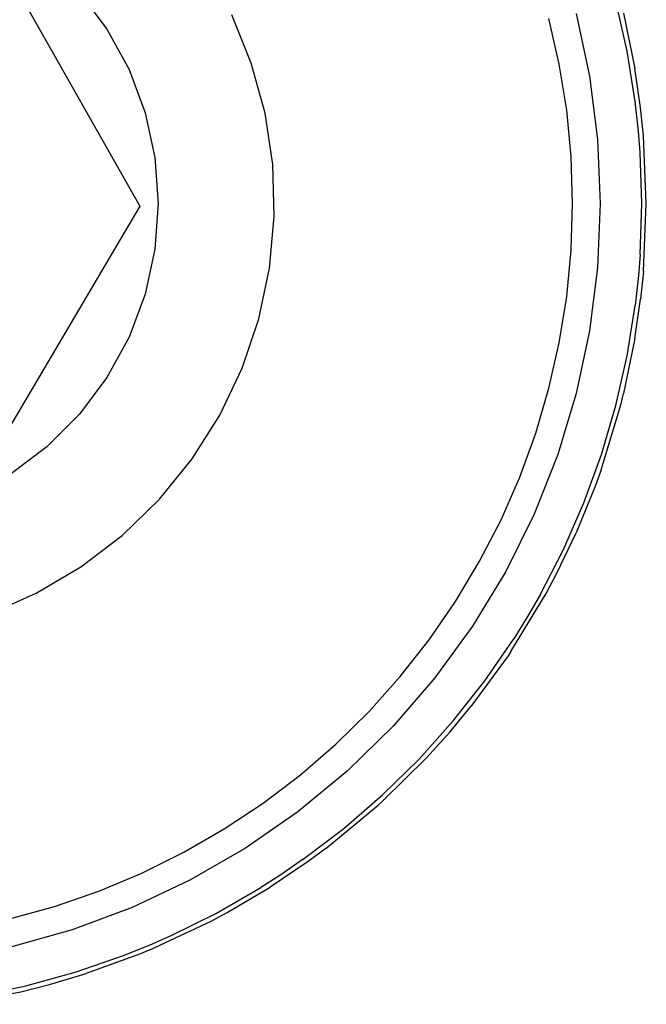
# Model space of a CAD drawing. Extents: x -91 to 101, y -31 to 29.
# Drawn here: x 29 to 30, y -13 to -12 of the extents above; entities that cross this region are included whole.
import ezdxf

# ---------------------------------------------------------------- set-up
doc = ezdxf.new("R2010")
doc.units = 0
doc.header["$MEASUREMENT"] = 0
doc.layers.get('0').update_dxf_attribs({"linetype": 'CONTINUOUS'})

msp = doc.modelspace()

# ---------------------------------------------------------------- linework, layer by layer
for p, q in [((29.37285, -12.32696), (29.50073, -12.55315)), ((29.44917, -12.37033), (29.47274, -12.4018)), ((29.91742, -12.42041), (29.90779, -12.37776)), ((29.59614, -12.4307), (29.57944, -12.38952)), ((29.85943, -12.43159), (29.85063, -12.3926)), ((29.87391, -12.38827), (29.88529, -12.44181)), ((29.91442, -12.38804), (29.92411, -12.43524)), ((29.47274, -12.4018), (29.49158, -12.43631)), ((29.92433, -12.46358), (29.91742, -12.42041)), ((29.60785, -12.47356), (29.59614, -12.4307)), ((29.86575, -12.47106), (29.85943, -12.43159)), ((29.92895, -12.46885), (29.92411, -12.43524)), ((29.49158, -12.43631), (29.50532, -12.47316)), ((29.88529, -12.44181), (29.89215, -12.49611)), ((29.9271, -12.48904), (29.92433, -12.46358)), ((29.93138, -12.49282), (29.92895, -12.46885)), ((29.50532, -12.47316), (29.51368, -12.51158)), ((29.61441, -12.5175), (29.60785, -12.47356)), ((29.86955, -12.51085), (29.86575, -12.47106)), ((29.92848, -12.5071), (29.9271, -12.48904)), ((29.93381, -12.5508), (29.93138, -12.49282)), ((29.89215, -12.49611), (29.89444, -12.5508)), ((29.51368, -12.51158), (29.51649, -12.5508)), ((29.87082, -12.5508), (29.86955, -12.51085)), ((29.92987, -12.5508), (29.92848, -12.5071)), ((29.61573, -12.56191), (29.61441, -12.5175)), ((29.50073, -12.55315), (29.36877, -12.777)), ((29.51649, -12.5508), (29.51368, -12.59002)), ((29.86955, -12.59075), (29.87082, -12.5508)), ((29.89444, -12.5508), (29.89215, -12.60549)), ((29.92848, -12.5945), (29.92987, -12.5508)), ((29.93138, -12.60878), (29.93381, -12.5508)), ((29.61179, -12.60617), (29.61573, -12.56191)), ((29.51368, -12.59002), (29.50532, -12.62844)), ((29.86575, -12.63054), (29.86955, -12.59075)), ((29.92848, -12.5945), (29.9271, -12.61256)), ((29.60263, -12.64964), (29.61179, -12.60617)), ((29.89215, -12.60549), (29.88529, -12.65979)), ((29.9271, -12.61256), (29.92433, -12.63802)), ((29.93138, -12.60878), (29.92895, -12.63275)), ((29.50532, -12.62844), (29.49158, -12.66528)), ((29.85943, -12.67001), (29.86575, -12.63054)), ((29.91742, -12.68119), (29.92433, -12.63802)), ((29.92411, -12.66636), (29.92895, -12.63275)), ((29.5884, -12.69173), (29.60263, -12.64964)), ((29.88529, -12.65979), (29.87391, -12.71333)), ((29.49158, -12.66528), (29.47274, -12.69979)), ((29.85063, -12.709), (29.85943, -12.67001)), ((29.92411, -12.66636), (29.91442, -12.71355)), ((29.90779, -12.72383), (29.91742, -12.68119)), ((29.5693, -12.73185), (29.5884, -12.69173)), ((29.47274, -12.69979), (29.44917, -12.73127)), ((29.83937, -12.74736), (29.85063, -12.709)), ((29.87391, -12.71333), (29.85809, -12.76573)), ((29.91204, -12.72312), (29.91442, -12.71355)), ((29.89527, -12.77868), (29.91204, -12.72312)), ((29.89547, -12.76578), (29.90779, -12.72383)), ((29.44917, -12.73127), (29.42137, -12.75908)), ((29.54558, -12.76942), (29.5693, -12.73185)), ((29.82569, -12.78492), (29.83937, -12.74736)), ((29.42137, -12.75908), (29.38989, -12.78264)), ((29.51758, -12.80392), (29.54558, -12.76942)), ((29.85809, -12.76573), (29.83794, -12.81662)), ((29.88052, -12.80687), (29.89547, -12.76578)), ((29.89527, -12.77868), (29.89045, -12.79207)), ((29.80967, -12.82154), (29.82569, -12.78492)), ((29.89045, -12.79207), (29.8739, -12.83263)), ((29.4857, -12.83487), (29.51758, -12.80392)), ((29.86299, -12.84692), (29.88052, -12.80687)), ((29.79135, -12.85706), (29.80967, -12.82154)), ((29.83794, -12.81662), (29.8136, -12.86565)), ((29.45039, -12.86183), (29.4857, -12.83487)), ((29.85735, -12.8672), (29.8739, -12.83263)), ((29.84296, -12.88578), (29.86299, -12.84692)), ((29.77082, -12.89136), (29.79135, -12.85706)), ((29.41213, -12.88442), (29.45039, -12.86183)), ((29.8136, -12.86565), (29.78525, -12.91246)), ((29.8481, -12.88461), (29.85735, -12.8672)), ((29.37147, -12.90233), (29.41213, -12.88442)), ((29.81804, -12.93425), (29.8481, -12.88461)), ((29.84296, -12.88578), (29.83235, -12.90417)), ((29.74815, -12.92428), (29.77082, -12.89136)), ((29.83235, -12.90417), (29.8205, -12.92329)), ((29.78525, -12.91246), (29.75307, -12.95675)), ((29.72344, -12.9557), (29.74815, -12.92428)), ((29.79571, -12.9593), (29.8205, -12.92329)), ((29.8156, -12.93789), (29.78393, -12.9812)), ((29.81804, -12.93425), (29.8156, -12.93789)), ((29.69679, -12.98549), (29.72344, -12.9557)), ((29.75307, -12.95675), (29.71731, -12.99818)), ((29.76868, -12.99366), (29.79571, -12.9593)), ((29.76579, -13.00315), (29.78393, -12.9812)), ((29.6683, -13.01353), (29.69679, -12.98549)), ((29.71731, -12.99818), (29.6782, -13.03648)), ((29.73953, -13.02625), (29.76868, -12.99366)), ((29.74601, -13.02513), (29.76579, -13.00315)), ((29.63809, -13.03971), (29.6683, -13.01353)), ((29.74601, -13.02513), (29.7086, -13.06205)), ((29.70837, -13.05692), (29.73953, -13.02625)), ((29.60629, -13.06392), (29.63809, -13.03971)), ((29.6782, -13.03648), (29.63603, -13.07137)), ((29.67533, -13.08555), (29.70837, -13.05692)), ((29.57301, -13.08606), (29.60629, -13.06392)), ((29.65983, -13.10273), (29.70455, -13.06573)), ((29.70455, -13.06573), (29.7086, -13.06205)), ((29.63603, -13.07137), (29.59108, -13.1026)), ((29.53839, -13.10605), (29.57301, -13.08606)), ((29.64054, -13.11202), (29.67533, -13.08555)), ((29.50257, -13.1238), (29.53839, -13.10605)), ((29.59108, -13.1026), (29.54368, -13.12997)), ((29.65983, -13.10273), (29.64485, -13.11378)), ((29.64485, -13.11378), (29.61218, -13.13585)), ((29.64054, -13.11202), (29.62045, -13.1258)), ((29.46571, -13.13924), (29.50257, -13.1238)), ((29.62045, -13.1258), (29.60414, -13.13624)), ((29.54368, -13.12997), (29.49415, -13.15328)), ((29.42793, -13.15231), (29.46571, -13.13924)), ((29.56628, -13.1581), (29.60414, -13.13624)), ((29.57543, -13.15761), (29.61218, -13.13585)), ((29.38941, -13.16296), (29.42793, -13.15231)), ((29.49415, -13.15328), (29.44285, -13.17236)), ((29.52711, -13.17751), (29.56628, -13.1581)), ((29.56192, -13.16486), (29.57543, -13.15761)), ((29.50941, -13.18957), (29.56192, -13.16486)), ((29.44285, -13.17236), (29.39013, -13.18708)), ((29.48678, -13.1944), (29.51168, -13.18433)), ((29.51168, -13.18433), (29.52711, -13.17751)), ((29.50131, -13.19291), (29.45502, -13.2098)), ((29.50941, -13.18957), (29.50131, -13.19291)), ((29.44547, -13.2087), (29.48678, -13.1944)), ((29.40333, -13.22035), (29.44547, -13.2087)), ((29.42354, -13.21921), (29.45502, -13.2098)), ((29.39912, -13.2254), (29.42354, -13.21921)), ((29.3432, -13.23612), (29.39912, -13.2254)), ((29.36053, -13.22931), (29.40333, -13.22035))]:
    msp.add_line(p, q)

doc.saveas('drawing.dxf')
